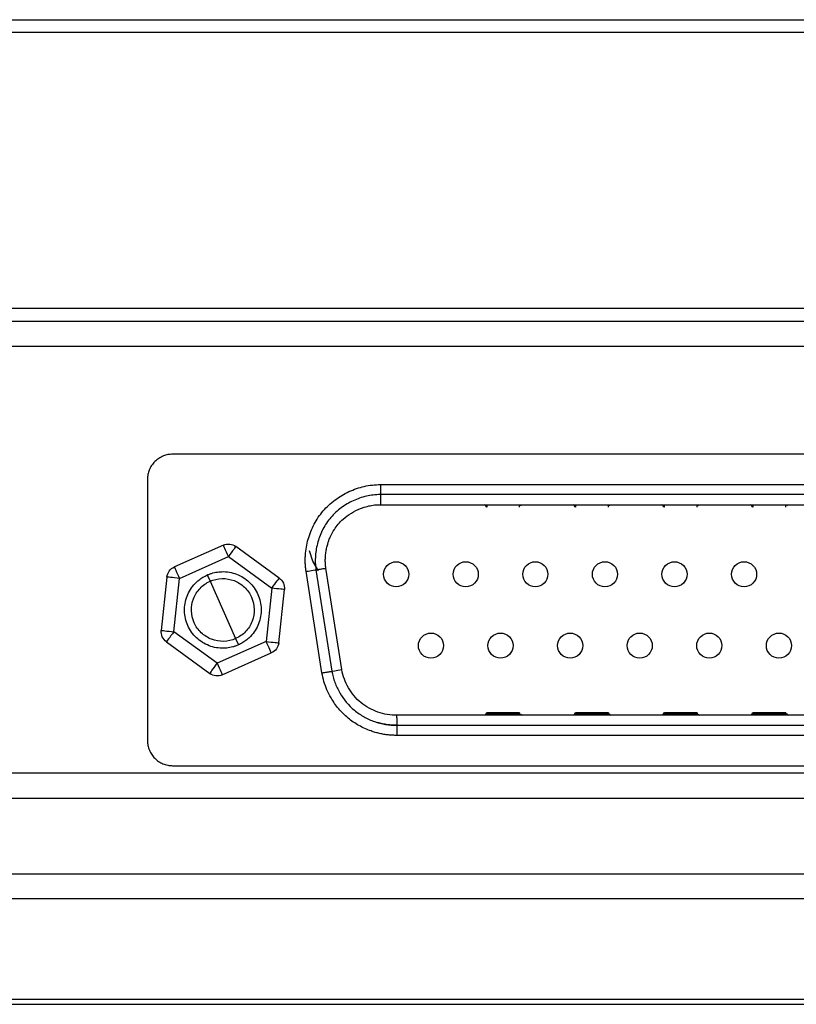
# Model space of a CAD drawing. Units: millimetres. Extents: x -2 to 2137, y 0 to 1512.
# Drawn here: x 1299 to 1330, y 931 to 970 of the extents above; entities that cross this region are included whole.
import ezdxf

# ---------------------------------------------------------------- set-up
doc = ezdxf.new("R2010")
doc.units = ezdxf.units.MM
doc.layers.add('1轮廓实线层', color=7, linetype='Continuous')

msp = doc.modelspace()

# ---------------------------------------------------------------- linework, layer by layer
at = {"layer": '1轮廓实线层'}
for p, q in [((1270.481, 970.298), (1330.481, 970.298)), ((1216.481, 969.798), (1384.481, 969.798)), ((1384.481, 958.798), (1216.481, 958.798)), ((1237.481, 958.298), (1365.481, 958.298)), ((1237.481, 957.298), (1365.481, 957.298)), ((1356.021, 952.998), (1304.982, 952.998)), ((1303.982, 951.998), (1303.982, 941.598)), ((1313.251, 951.79), (1347.751, 951.79)), ((1347.751, 951.39), (1313.251, 951.39)), ((1313.251, 950.99), (1347.751, 950.99)), ((1307.003, 949.379), (1305.051, 948.512)), ((1309.228, 948.07), (1307.5, 949.327)), ((1305.254, 948.055), (1307.206, 948.922)), ((1307.206, 948.922), (1308.933, 947.666)), ((1310.927, 944.292), (1310.295, 948.336)), ((1310.69, 948.398), (1311.322, 944.358)), ((1311.716, 944.423), (1311.085, 948.46)), ((1304.757, 948.107), (1304.532, 945.983)), ((1305.029, 945.93), (1305.254, 948.055)), ((1306.362, 948.192), (1306.474, 947.94)), ((1306.474, 947.94), (1306.981, 946.798)), ((1308.933, 947.666), (1308.709, 945.541)), ((1309.206, 945.489), (1309.431, 947.613)), ((1306.981, 946.798), (1307.489, 945.656)), ((1306.757, 944.674), (1305.029, 945.93)), ((1304.735, 945.526), (1306.463, 944.269)), ((1308.709, 945.541), (1306.757, 944.674)), ((1307.489, 945.656), (1307.601, 945.405)), ((1306.96, 944.217), (1308.912, 945.085)), ((1347.089, 942.606), (1313.914, 942.606)), ((1318.797, 942.706), (1317.497, 942.706)), ((1317.497, 942.656), (1318.797, 942.656)), ((1322.327, 942.706), (1321.027, 942.706)), ((1321.027, 942.656), (1322.327, 942.656)), ((1325.857, 942.706), (1324.557, 942.706)), ((1324.557, 942.656), (1325.857, 942.656)), ((1329.387, 942.706), (1328.087, 942.706)), ((1328.087, 942.656), (1329.387, 942.656)), ((1313.917, 942.206), (1347.086, 942.206)), ((1347.083, 941.806), (1313.92, 941.806)), ((1304.982, 940.598), (1356.021, 940.598)), ((1384.481, 940.298), (1296.156, 940.298)), ((1385.481, 939.298), (1215.481, 939.298)), ((1215.481, 936.298), (1385.481, 936.298)), ((1618.662, 935.298), (1123.728, 935.298)), ((1080.942, 931.098), (1628.662, 931.098)), ((1081.627, 931.298), (1628.662, 931.298))]:
    msp.add_line(p, q, dxfattribs=at)
at = {"layer": '1轮廓实线层', "flags": 128}
msp.add_lwpolyline([(1310.793, 948.35), (1310.563, 948.744), (1310.429, 949.153)], dxfattribs=at)
at = {"layer": '1轮廓实线层'}
for points, knots in [([(1304.982, 952.998), (1304.951, 952.997), (1304.888, 952.996), (1304.795, 952.982), (1304.703, 952.96), (1304.579, 952.917), (1304.429, 952.84), (1304.271, 952.71), (1304.14, 952.551), (1304.049, 952.374), (1303.992, 952.187), (1303.985, 952.061), (1303.982, 951.998)], [0, 0, 0, 0, 0.060207, 0.119952, 0.179772, 0.240205, 0.369849, 0.500127, 0.629745, 0.76005, 0.879849, 1, 1, 1, 1]), ([(1310.295, 948.336), (1310.288, 948.389), (1310.273, 948.494), (1310.263, 948.653), (1310.26, 948.815), (1310.269, 949.03), (1310.301, 949.298), (1310.373, 949.613), (1310.477, 949.919), (1310.657, 950.31), (1310.958, 950.76), (1311.435, 951.2), (1311.9, 951.475), (1312.3, 951.635), (1312.612, 951.723), (1312.93, 951.78), (1313.145, 951.787), (1313.251, 951.79)], [0, 0, 0, 0, 0.030775, 0.06177, 0.093085, 0.124813, 0.187053, 0.249973, 0.312532, 0.374971, 0.499993, 0.624804, 0.749575, 0.812311, 0.874989, 0.937984, 1, 1, 1, 1]), ([(1313.251, 951.79), (1313.251, 951.743), (1313.251, 951.692), (1313.251, 951.594), (1313.251, 951.547), (1313.251, 951.468), (1313.251, 951.438), (1313.251, 951.399), (1313.251, 951.39), (1313.251, 951.39)], [0, 0, 0, 0, 0.25, 0.25, 0.5, 0.5, 0.75, 0.75, 1, 1, 1, 1]), ([(1313.251, 951.39), (1313.059, 951.39), (1312.874, 951.367), (1312.515, 951.285), (1312.338, 951.224), (1312.003, 951.07), (1311.844, 950.977), (1311.544, 950.755), (1311.404, 950.627), (1311.16, 950.341), (1311.055, 950.184), (1310.882, 949.853), (1310.815, 949.682), (1310.714, 949.327), (1310.681, 949.143), (1310.655, 948.774), (1310.661, 948.588), (1310.69, 948.398)], [0, 0, 0, 0, 0.125, 0.125, 0.25, 0.25, 0.375, 0.375, 0.5, 0.5, 0.625, 0.625, 0.75, 0.75, 0.875, 0.875, 1, 1, 1, 1]), ([(1313.251, 951.39), (1313.251, 951.39), (1313.251, 951.347), (1313.251, 951.199), (1313.251, 951.095), (1313.251, 950.99)], [0, 0, 0, 0, 0.5, 0.5, 1, 1, 1, 1]), ([(1311.085, 948.46), (1311.081, 948.488), (1311.068, 948.578), (1311.06, 948.717), (1311.061, 948.868), (1311.072, 949.019), (1311.09, 949.143), (1311.112, 949.255), (1311.131, 949.336), (1311.152, 949.41), (1311.171, 949.473), (1311.202, 949.565), (1311.274, 949.749), (1311.4, 949.982), (1311.577, 950.223), (1311.891, 950.545), (1312.258, 950.768), (1312.637, 950.901), (1312.841, 950.953), (1313.056, 950.985), (1313.192, 950.989), (1313.251, 950.99)], [0, 0, 0, 0, 0.02316, 0.071752, 0.111068, 0.142864, 0.191738, 0.211102, 0.233307, 0.258313, 0.271858, 0.285957, 0.335537, 0.428483, 0.495429, 0.572382, 0.785549, 0.827918, 0.892093, 0.952577, 1, 1, 1, 1]), ([(1307.003, 949.379), (1307.083, 949.415), (1307.172, 949.429), (1307.345, 949.411), (1307.43, 949.378), (1307.5, 949.327)], [0, 0, 0, 0, 0.5, 0.5, 1, 1, 1, 1]), ([(1307.206, 948.922), (1307.153, 949.042), (1307.1, 949.161), (1307.025, 949.33), (1307.003, 949.379), (1307.003, 949.379)], [0, 0, 0, 0, 0.5, 0.5, 1, 1, 1, 1]), ([(1307.5, 949.327), (1307.5, 949.327), (1307.468, 949.283), (1307.359, 949.134), (1307.283, 949.028), (1307.206, 948.922)], [0, 0, 0, 0, 0.5, 0.5, 1, 1, 1, 1]), ([(1313.881, 947.718), (1313.751, 947.718), (1313.62, 947.772), (1313.435, 947.957), (1313.381, 948.087), (1313.381, 948.349), (1313.435, 948.479), (1313.62, 948.664), (1313.751, 948.718), (1313.881, 948.718)], [0, 0, 0, 0, 0.25, 0.25, 0.5, 0.5, 0.75, 0.75, 1, 1, 1, 1]), ([(1313.881, 948.718), (1314.012, 948.718), (1314.142, 948.664), (1314.328, 948.479), (1314.381, 948.349), (1314.381, 948.087), (1314.328, 947.957), (1314.142, 947.772), (1314.012, 947.718), (1313.881, 947.718)], [0, 0, 0, 0, 0.25, 0.25, 0.5, 0.5, 0.75, 0.75, 1, 1, 1, 1]), ([(1316.651, 947.718), (1316.521, 947.718), (1316.39, 947.772), (1316.205, 947.957), (1316.151, 948.087), (1316.151, 948.349), (1316.205, 948.479), (1316.39, 948.664), (1316.521, 948.718), (1316.651, 948.718)], [0, 0, 0, 0, 0.25, 0.25, 0.5, 0.5, 0.75, 0.75, 1, 1, 1, 1]), ([(1316.651, 948.718), (1316.782, 948.718), (1316.912, 948.664), (1317.098, 948.479), (1317.151, 948.349), (1317.151, 948.087), (1317.098, 947.957), (1316.912, 947.772), (1316.782, 947.718), (1316.651, 947.718)], [0, 0, 0, 0, 0.25, 0.25, 0.5, 0.5, 0.75, 0.75, 1, 1, 1, 1]), ([(1319.421, 947.718), (1319.291, 947.718), (1319.16, 947.772), (1318.975, 947.957), (1318.921, 948.087), (1318.921, 948.349), (1318.975, 948.479), (1319.16, 948.664), (1319.291, 948.718), (1319.421, 948.718)], [0, 0, 0, 0, 0.25, 0.25, 0.5, 0.5, 0.75, 0.75, 1, 1, 1, 1]), ([(1319.421, 948.718), (1319.552, 948.718), (1319.682, 948.664), (1319.868, 948.479), (1319.921, 948.349), (1319.921, 948.087), (1319.868, 947.957), (1319.682, 947.772), (1319.552, 947.718), (1319.421, 947.718)], [0, 0, 0, 0, 0.25, 0.25, 0.5, 0.5, 0.75, 0.75, 1, 1, 1, 1]), ([(1322.191, 947.718), (1322.061, 947.718), (1321.93, 947.772), (1321.745, 947.957), (1321.691, 948.087), (1321.691, 948.349), (1321.745, 948.479), (1321.93, 948.664), (1322.061, 948.718), (1322.191, 948.718)], [0, 0, 0, 0, 0.25, 0.25, 0.5, 0.5, 0.75, 0.75, 1, 1, 1, 1]), ([(1322.191, 948.718), (1322.322, 948.718), (1322.452, 948.664), (1322.638, 948.479), (1322.691, 948.349), (1322.691, 948.087), (1322.638, 947.957), (1322.452, 947.772), (1322.322, 947.718), (1322.191, 947.718)], [0, 0, 0, 0, 0.25, 0.25, 0.5, 0.5, 0.75, 0.75, 1, 1, 1, 1]), ([(1324.961, 947.718), (1324.831, 947.718), (1324.7, 947.772), (1324.515, 947.957), (1324.461, 948.087), (1324.461, 948.349), (1324.515, 948.479), (1324.7, 948.664), (1324.831, 948.718), (1324.961, 948.718)], [0, 0, 0, 0, 0.25, 0.25, 0.5, 0.5, 0.75, 0.75, 1, 1, 1, 1]), ([(1324.961, 948.718), (1325.092, 948.718), (1325.222, 948.664), (1325.408, 948.479), (1325.461, 948.349), (1325.461, 948.087), (1325.408, 947.957), (1325.222, 947.772), (1325.092, 947.718), (1324.961, 947.718)], [0, 0, 0, 0, 0.25, 0.25, 0.5, 0.5, 0.75, 0.75, 1, 1, 1, 1]), ([(1327.731, 947.718), (1327.601, 947.718), (1327.47, 947.772), (1327.285, 947.957), (1327.231, 948.087), (1327.231, 948.349), (1327.285, 948.479), (1327.47, 948.664), (1327.601, 948.718), (1327.731, 948.718)], [0, 0, 0, 0, 0.25, 0.25, 0.5, 0.5, 0.75, 0.75, 1, 1, 1, 1]), ([(1327.731, 948.718), (1327.862, 948.718), (1327.992, 948.664), (1328.178, 948.479), (1328.231, 948.349), (1328.231, 948.087), (1328.178, 947.957), (1327.992, 947.772), (1327.862, 947.718), (1327.731, 947.718)], [0, 0, 0, 0, 0.25, 0.25, 0.5, 0.5, 0.75, 0.75, 1, 1, 1, 1]), ([(1304.757, 948.107), (1304.766, 948.194), (1304.798, 948.278), (1304.901, 948.419), (1304.971, 948.476), (1305.051, 948.512)], [0, 0, 0, 0, 0.5, 0.5, 1, 1, 1, 1]), ([(1305.051, 948.512), (1305.051, 948.512), (1305.073, 948.462), (1305.148, 948.293), (1305.201, 948.174), (1305.254, 948.055)], [0, 0, 0, 0, 0.5, 0.5, 1, 1, 1, 1]), ([(1306.362, 948.192), (1306.399, 948.207), (1306.473, 948.238), (1306.587, 948.273), (1306.704, 948.299), (1306.822, 948.316), (1307.002, 948.328), (1307.242, 948.311), (1307.532, 948.23), (1307.801, 948.096), (1308.038, 947.911), (1308.236, 947.684), (1308.384, 947.422), (1308.479, 947.136), (1308.515, 946.838), (1308.495, 946.537), (1308.414, 946.247), (1308.28, 945.978), (1308.114, 945.767), (1307.943, 945.609), (1307.78, 945.492), (1307.661, 945.434), (1307.601, 945.405)], [0, 0, 0, 0, 0.025164, 0.050103, 0.074974, 0.099932, 0.125133, 0.187557, 0.250098, 0.312522, 0.375062, 0.437487, 0.500027, 0.562451, 0.624992, 0.687416, 0.749957, 0.812381, 0.874922, 0.91671, 0.95816, 1, 1, 1, 1]), ([(1310.295, 948.336), (1310.399, 948.352), (1310.501, 948.368), (1310.648, 948.391), (1310.69, 948.398), (1310.69, 948.398)], [0, 0, 0, 0, 0.5, 0.5, 1, 1, 1, 1]), ([(1310.69, 948.398), (1310.69, 948.398), (1310.699, 948.399), (1310.737, 948.405), (1310.767, 948.41), (1310.845, 948.422), (1310.891, 948.429), (1310.989, 948.445), (1311.039, 948.452), (1311.085, 948.46)], [0, 0, 0, 0, 0.25, 0.25, 0.5, 0.5, 0.75, 0.75, 1, 1, 1, 1]), ([(1305.254, 948.055), (1305.124, 948.068), (1304.994, 948.082), (1304.81, 948.102), (1304.757, 948.107), (1304.757, 948.107)], [0, 0, 0, 0, 0.5, 0.5, 1, 1, 1, 1]), ([(1307.601, 945.405), (1307.564, 945.389), (1307.49, 945.358), (1307.376, 945.323), (1307.259, 945.297), (1307.141, 945.28), (1306.961, 945.268), (1306.721, 945.285), (1306.431, 945.366), (1306.161, 945.5), (1305.925, 945.685), (1305.727, 945.913), (1305.579, 946.175), (1305.484, 946.46), (1305.447, 946.759), (1305.468, 947.059), (1305.549, 947.349), (1305.683, 947.618), (1305.848, 947.829), (1306.019, 947.987), (1306.182, 948.104), (1306.302, 948.162), (1306.362, 948.192)], [0, 0, 0, 0, 0.025164, 0.050103, 0.074974, 0.099932, 0.125133, 0.187557, 0.250098, 0.312522, 0.375062, 0.437487, 0.500027, 0.562451, 0.624992, 0.687416, 0.749957, 0.812381, 0.874922, 0.91671, 0.95816, 1, 1, 1, 1]), ([(1307.489, 945.656), (1307.34, 945.589), (1307.177, 945.553), (1306.85, 945.544), (1306.686, 945.573), (1306.38, 945.69), (1306.239, 945.779), (1306.002, 946.005), (1305.906, 946.141), (1305.773, 946.44), (1305.736, 946.603), (1305.728, 946.93), (1305.756, 947.094), (1305.873, 947.399), (1305.963, 947.54), (1306.188, 947.778), (1306.324, 947.874), (1306.474, 947.94)], [0, 0, 0, 0, 0.125, 0.125, 0.25, 0.25, 0.375, 0.375, 0.5, 0.5, 0.625, 0.625, 0.75, 0.75, 0.875, 0.875, 1, 1, 1, 1]), ([(1306.474, 947.94), (1306.623, 948.007), (1306.786, 948.043), (1307.113, 948.052), (1307.277, 948.024), (1307.583, 947.906), (1307.724, 947.817), (1307.961, 947.592), (1308.057, 947.455), (1308.19, 947.156), (1308.227, 946.994), (1308.235, 946.667), (1308.207, 946.502), (1308.089, 946.197), (1308, 946.056), (1307.775, 945.818), (1307.639, 945.722), (1307.489, 945.656)], [0, 0, 0, 0, 0.125, 0.125, 0.25, 0.25, 0.375, 0.375, 0.5, 0.5, 0.625, 0.625, 0.75, 0.75, 0.875, 0.875, 1, 1, 1, 1]), ([(1308.933, 947.666), (1309.01, 947.772), (1309.087, 947.877), (1309.196, 948.027), (1309.228, 948.07), (1309.228, 948.07)], [0, 0, 0, 0, 0.5, 0.5, 1, 1, 1, 1]), ([(1309.228, 948.07), (1309.298, 948.019), (1309.355, 947.949), (1309.426, 947.789), (1309.44, 947.7), (1309.431, 947.613)], [0, 0, 0, 0, 0.5, 0.5, 1, 1, 1, 1]), ([(1309.431, 947.613), (1309.431, 947.613), (1309.377, 947.619), (1309.193, 947.638), (1309.064, 947.652), (1308.933, 947.666)], [0, 0, 0, 0, 0.5, 0.5, 1, 1, 1, 1]), ([(1304.735, 945.526), (1304.665, 945.577), (1304.608, 945.648), (1304.537, 945.807), (1304.523, 945.896), (1304.532, 945.983)], [0, 0, 0, 0, 0.5, 0.5, 1, 1, 1, 1]), ([(1304.532, 945.983), (1304.532, 945.983), (1304.586, 945.977), (1304.77, 945.958), (1304.899, 945.944), (1305.029, 945.93)], [0, 0, 0, 0, 0.5, 0.5, 1, 1, 1, 1]), ([(1305.029, 945.93), (1304.952, 945.825), (1304.876, 945.719), (1304.767, 945.57), (1304.735, 945.526), (1304.735, 945.526)], [0, 0, 0, 0, 0.5, 0.5, 1, 1, 1, 1]), ([(1308.912, 945.085), (1308.912, 945.085), (1308.89, 945.134), (1308.815, 945.303), (1308.762, 945.422), (1308.709, 945.541)], [0, 0, 0, 0, 0.5, 0.5, 1, 1, 1, 1]), ([(1308.709, 945.541), (1308.839, 945.528), (1308.968, 945.514), (1309.153, 945.495), (1309.206, 945.489), (1309.206, 945.489)], [0, 0, 0, 0, 0.5, 0.5, 1, 1, 1, 1]), ([(1315.266, 944.878), (1315.136, 944.878), (1315.005, 944.932), (1314.82, 945.117), (1314.766, 945.247), (1314.766, 945.509), (1314.82, 945.639), (1315.005, 945.824), (1315.136, 945.878), (1315.266, 945.878)], [0, 0, 0, 0, 0.25, 0.25, 0.5, 0.5, 0.75, 0.75, 1, 1, 1, 1]), ([(1315.266, 945.878), (1315.397, 945.878), (1315.527, 945.824), (1315.713, 945.639), (1315.766, 945.509), (1315.766, 945.247), (1315.713, 945.117), (1315.527, 944.932), (1315.397, 944.878), (1315.266, 944.878)], [0, 0, 0, 0, 0.25, 0.25, 0.5, 0.5, 0.75, 0.75, 1, 1, 1, 1]), ([(1318.036, 944.878), (1317.906, 944.878), (1317.775, 944.932), (1317.59, 945.117), (1317.536, 945.247), (1317.536, 945.509), (1317.59, 945.639), (1317.775, 945.824), (1317.906, 945.878), (1318.036, 945.878)], [0, 0, 0, 0, 0.25, 0.25, 0.5, 0.5, 0.75, 0.75, 1, 1, 1, 1]), ([(1318.036, 945.878), (1318.167, 945.878), (1318.297, 945.824), (1318.483, 945.639), (1318.536, 945.509), (1318.536, 945.247), (1318.483, 945.117), (1318.297, 944.932), (1318.167, 944.878), (1318.036, 944.878)], [0, 0, 0, 0, 0.25, 0.25, 0.5, 0.5, 0.75, 0.75, 1, 1, 1, 1]), ([(1320.806, 944.878), (1320.676, 944.878), (1320.545, 944.932), (1320.36, 945.117), (1320.306, 945.247), (1320.306, 945.509), (1320.36, 945.639), (1320.545, 945.824), (1320.676, 945.878), (1320.806, 945.878)], [0, 0, 0, 0, 0.25, 0.25, 0.5, 0.5, 0.75, 0.75, 1, 1, 1, 1]), ([(1320.806, 945.878), (1320.937, 945.878), (1321.067, 945.824), (1321.253, 945.639), (1321.306, 945.509), (1321.306, 945.247), (1321.253, 945.117), (1321.067, 944.932), (1320.937, 944.878), (1320.806, 944.878)], [0, 0, 0, 0, 0.25, 0.25, 0.5, 0.5, 0.75, 0.75, 1, 1, 1, 1]), ([(1323.576, 944.878), (1323.446, 944.878), (1323.315, 944.932), (1323.13, 945.117), (1323.076, 945.247), (1323.076, 945.509), (1323.13, 945.639), (1323.315, 945.824), (1323.446, 945.878), (1323.576, 945.878)], [0, 0, 0, 0, 0.25, 0.25, 0.5, 0.5, 0.75, 0.75, 1, 1, 1, 1]), ([(1323.576, 945.878), (1323.707, 945.878), (1323.837, 945.824), (1324.023, 945.639), (1324.076, 945.509), (1324.076, 945.247), (1324.023, 945.117), (1323.837, 944.932), (1323.707, 944.878), (1323.576, 944.878)], [0, 0, 0, 0, 0.25, 0.25, 0.5, 0.5, 0.75, 0.75, 1, 1, 1, 1]), ([(1326.346, 944.878), (1326.216, 944.878), (1326.085, 944.932), (1325.9, 945.117), (1325.846, 945.247), (1325.846, 945.509), (1325.9, 945.639), (1326.085, 945.824), (1326.216, 945.878), (1326.346, 945.878)], [0, 0, 0, 0, 0.25, 0.25, 0.5, 0.5, 0.75, 0.75, 1, 1, 1, 1]), ([(1326.346, 945.878), (1326.477, 945.878), (1326.607, 945.824), (1326.793, 945.639), (1326.846, 945.509), (1326.846, 945.247), (1326.793, 945.117), (1326.607, 944.932), (1326.477, 944.878), (1326.346, 944.878)], [0, 0, 0, 0, 0.25, 0.25, 0.5, 0.5, 0.75, 0.75, 1, 1, 1, 1]), ([(1329.116, 944.878), (1328.986, 944.878), (1328.855, 944.932), (1328.67, 945.117), (1328.616, 945.247), (1328.616, 945.509), (1328.67, 945.639), (1328.855, 945.824), (1328.986, 945.878), (1329.116, 945.878)], [0, 0, 0, 0, 0.25, 0.25, 0.5, 0.5, 0.75, 0.75, 1, 1, 1, 1]), ([(1329.116, 945.878), (1329.247, 945.878), (1329.377, 945.824), (1329.563, 945.639), (1329.616, 945.509), (1329.616, 945.247), (1329.563, 945.117), (1329.377, 944.932), (1329.247, 944.878), (1329.116, 944.878)], [0, 0, 0, 0, 0.25, 0.25, 0.5, 0.5, 0.75, 0.75, 1, 1, 1, 1]), ([(1309.206, 945.489), (1309.197, 945.402), (1309.165, 945.318), (1309.062, 945.177), (1308.992, 945.12), (1308.912, 945.085)], [0, 0, 0, 0, 0.5, 0.5, 1, 1, 1, 1]), ([(1306.463, 944.269), (1306.463, 944.269), (1306.494, 944.313), (1306.603, 944.463), (1306.68, 944.568), (1306.757, 944.674)], [0, 0, 0, 0, 0.5, 0.5, 1, 1, 1, 1]), ([(1306.757, 944.674), (1306.81, 944.554), (1306.863, 944.435), (1306.938, 944.266), (1306.96, 944.217), (1306.96, 944.217)], [0, 0, 0, 0, 0.5, 0.5, 1, 1, 1, 1]), ([(1310.927, 944.292), (1310.947, 944.296), (1310.988, 944.302), (1311.048, 944.312), (1311.104, 944.321), (1311.155, 944.33), (1311.199, 944.337), (1311.235, 944.343), (1311.264, 944.348), (1311.285, 944.351), (1311.301, 944.354), (1311.311, 944.356), (1311.318, 944.357), (1311.321, 944.357), (1311.321, 944.357), (1311.322, 944.358)], [0, 0, 0, 0, 0.098939, 0.198193, 0.296222, 0.391551, 0.482885, 0.569184, 0.649699, 0.723965, 0.791769, 0.853097, 0.908083, 0.956956, 1, 1, 1, 1]), ([(1311.322, 944.358), (1311.321, 944.358), (1311.364, 944.365), (1311.51, 944.389), (1311.613, 944.406), (1311.716, 944.423)], [0, 0, 0, 0, 0.5, 0.5, 1, 1, 1, 1]), ([(1311.322, 944.358), (1311.328, 944.322), (1311.336, 944.282), (1311.352, 944.206), (1311.362, 944.169), (1311.392, 944.058), (1311.415, 943.985), (1311.494, 943.772), (1311.558, 943.634), (1311.787, 943.237), (1311.98, 943.002), (1312.341, 942.703), (1312.47, 942.616), (1312.737, 942.467), (1312.875, 942.405), (1313.161, 942.304), (1313.311, 942.266), (1313.536, 942.228), (1313.612, 942.219), (1313.726, 942.21), (1313.764, 942.208), (1313.841, 942.206), (1313.881, 942.205), (1313.917, 942.206)], [0, 0, 0, 0, 0.03125, 0.03125, 0.0625, 0.0625, 0.125, 0.125, 0.25, 0.25, 0.5, 0.5, 0.625, 0.625, 0.75, 0.75, 0.875, 0.875, 0.9375, 0.9375, 0.96875, 0.96875, 1, 1, 1, 1]), ([(1313.914, 942.606), (1313.785, 942.604), (1313.657, 942.614), (1313.402, 942.656), (1313.275, 942.689), (1312.909, 942.816), (1312.68, 942.942), (1312.278, 943.275), (1312.113, 943.474), (1311.853, 943.924), (1311.762, 944.166), (1311.716, 944.423)], [0, 0, 0, 0, 0.125, 0.125, 0.25, 0.25, 0.5, 0.5, 0.75, 0.75, 1, 1, 1, 1]), ([(1306.96, 944.217), (1306.88, 944.181), (1306.791, 944.167), (1306.618, 944.186), (1306.533, 944.218), (1306.463, 944.269)], [0, 0, 0, 0, 0.5, 0.5, 1, 1, 1, 1]), ([(1313.92, 941.806), (1313.861, 941.806), (1313.744, 941.806), (1313.57, 941.82), (1313.396, 941.844), (1313.222, 941.878), (1313.05, 941.923), (1312.768, 942.014), (1312.391, 942.183), (1311.956, 942.483), (1311.58, 942.856), (1311.309, 943.246), (1311.122, 943.616), (1310.999, 943.948), (1310.951, 944.178), (1310.927, 944.292)], [0, 0, 0, 0, 0.041412, 0.082768, 0.124215, 0.165903, 0.207976, 0.250578, 0.375745, 0.499405, 0.62339, 0.749685, 0.833877, 0.916928, 1, 1, 1, 1]), ([(1313.917, 942.206), (1313.917, 942.207), (1313.916, 942.208), (1313.916, 942.223), (1313.916, 942.25), (1313.916, 942.293), (1313.915, 942.353), (1313.915, 942.429), (1313.914, 942.515), (1313.914, 942.576), (1313.914, 942.606)], [0, 0, 0, 0, 0.089193, 0.190864, 0.305113, 0.431183, 0.567196, 0.710084, 0.855822, 1, 1, 1, 1]), ([(1313.92, 941.806), (1313.919, 941.911), (1313.919, 942.015), (1313.918, 942.163), (1313.917, 942.206), (1313.917, 942.206)], [0, 0, 0, 0, 0.5, 0.5, 1, 1, 1, 1]), ([(1303.982, 941.598), (1303.983, 941.566), (1303.985, 941.501), (1304, 941.404), (1304.024, 941.309), (1304.069, 941.185), (1304.146, 941.039), (1304.27, 940.887), (1304.423, 940.762), (1304.597, 940.67), (1304.786, 940.609), (1304.917, 940.602), (1304.982, 940.598)], [0, 0, 0, 0, 0.062205, 0.124236, 0.186707, 0.250223, 0.375816, 0.500148, 0.624145, 0.750072, 0.875752, 1, 1, 1, 1])]:
    msp.add_open_spline(points, degree=3, knots=knots, dxfattribs=at)
for points in [[(1317.447, 950.94), (1317.447, 950.967), (1317.423, 950.99), (1317.397, 950.99)], [(1317.497, 950.89), (1317.47, 950.89), (1317.447, 950.914), (1317.447, 950.94)], [(1317.497, 950.94), (1317.497, 950.967), (1317.497, 950.99), (1317.497, 950.99)], [(1317.497, 950.89), (1317.497, 950.89), (1317.497, 950.914), (1317.497, 950.94)], [(1318.797, 950.94), (1318.797, 950.967), (1318.797, 950.99), (1318.797, 950.99)], [(1318.797, 950.89), (1318.797, 950.89), (1318.797, 950.914), (1318.797, 950.94)], [(1318.847, 950.94), (1318.847, 950.967), (1318.87, 950.99), (1318.897, 950.99)], [(1320.977, 950.94), (1320.977, 950.967), (1320.953, 950.99), (1320.927, 950.99)], [(1321.027, 950.89), (1321, 950.89), (1320.977, 950.914), (1320.977, 950.94)], [(1321.027, 950.94), (1321.027, 950.967), (1321.027, 950.99), (1321.027, 950.99)], [(1321.027, 950.89), (1321.027, 950.89), (1321.027, 950.914), (1321.027, 950.94)], [(1322.327, 950.94), (1322.327, 950.967), (1322.327, 950.99), (1322.327, 950.99)], [(1322.327, 950.89), (1322.327, 950.89), (1322.327, 950.914), (1322.327, 950.94)], [(1322.377, 950.94), (1322.377, 950.967), (1322.4, 950.99), (1322.427, 950.99)], [(1324.507, 950.94), (1324.507, 950.967), (1324.483, 950.99), (1324.457, 950.99)], [(1324.557, 950.89), (1324.53, 950.89), (1324.507, 950.914), (1324.507, 950.94)], [(1324.557, 950.94), (1324.557, 950.967), (1324.557, 950.99), (1324.557, 950.99)], [(1324.557, 950.89), (1324.557, 950.89), (1324.557, 950.914), (1324.557, 950.94)], [(1325.857, 950.94), (1325.857, 950.967), (1325.857, 950.99), (1325.857, 950.99)], [(1325.857, 950.89), (1325.857, 950.89), (1325.857, 950.914), (1325.857, 950.94)], [(1325.907, 950.94), (1325.907, 950.967), (1325.93, 950.99), (1325.957, 950.99)], [(1328.037, 950.94), (1328.037, 950.967), (1328.013, 950.99), (1327.987, 950.99)], [(1328.087, 950.89), (1328.06, 950.89), (1328.037, 950.914), (1328.037, 950.94)], [(1328.087, 950.94), (1328.087, 950.967), (1328.087, 950.99), (1328.087, 950.99)], [(1328.087, 950.89), (1328.087, 950.89), (1328.087, 950.914), (1328.087, 950.94)], [(1329.387, 950.94), (1329.387, 950.967), (1329.387, 950.99), (1329.387, 950.99)], [(1329.387, 950.89), (1329.387, 950.89), (1329.387, 950.914), (1329.387, 950.94)], [(1329.437, 950.94), (1329.437, 950.967), (1329.46, 950.99), (1329.487, 950.99)], [(1317.447, 942.656), (1317.447, 942.63), (1317.423, 942.606), (1317.397, 942.606)], [(1317.497, 942.706), (1317.47, 942.706), (1317.447, 942.682), (1317.447, 942.656)], [(1317.497, 942.706), (1317.497, 942.706), (1317.497, 942.682), (1317.497, 942.656)], [(1317.497, 942.656), (1317.497, 942.63), (1317.497, 942.606), (1317.497, 942.606)], [(1318.797, 942.706), (1318.797, 942.706), (1318.797, 942.682), (1318.797, 942.656)], [(1318.797, 942.656), (1318.797, 942.63), (1318.797, 942.606), (1318.797, 942.606)], [(1318.847, 942.656), (1318.847, 942.63), (1318.87, 942.606), (1318.897, 942.606)], [(1320.977, 942.656), (1320.977, 942.63), (1320.953, 942.606), (1320.927, 942.606)], [(1321.027, 942.706), (1321, 942.706), (1320.977, 942.682), (1320.977, 942.656)], [(1320.977, 942.656), (1320.977, 942.656), (1321, 942.656), (1321.027, 942.656)], [(1321.027, 942.706), (1321.027, 942.706), (1321.027, 942.682), (1321.027, 942.656)], [(1321.027, 942.656), (1321.027, 942.63), (1321.027, 942.606), (1321.027, 942.606)], [(1322.327, 942.706), (1322.327, 942.706), (1322.327, 942.682), (1322.327, 942.656)], [(1322.327, 942.656), (1322.327, 942.63), (1322.327, 942.606), (1322.327, 942.606)], [(1322.327, 942.656), (1322.353, 942.656), (1322.377, 942.656), (1322.377, 942.656)], [(1322.377, 942.656), (1322.377, 942.63), (1322.4, 942.606), (1322.427, 942.606)], [(1324.507, 942.656), (1324.507, 942.63), (1324.483, 942.606), (1324.457, 942.606)], [(1324.557, 942.706), (1324.53, 942.706), (1324.507, 942.682), (1324.507, 942.656)], [(1324.557, 942.706), (1324.557, 942.706), (1324.557, 942.682), (1324.557, 942.656)], [(1324.557, 942.656), (1324.557, 942.63), (1324.557, 942.606), (1324.557, 942.606)], [(1325.857, 942.706), (1325.857, 942.706), (1325.857, 942.682), (1325.857, 942.656)], [(1325.857, 942.656), (1325.857, 942.63), (1325.857, 942.606), (1325.857, 942.606)], [(1325.907, 942.656), (1325.907, 942.63), (1325.93, 942.606), (1325.957, 942.606)], [(1328.037, 942.656), (1328.037, 942.63), (1328.013, 942.606), (1327.987, 942.606)], [(1328.087, 942.706), (1328.06, 942.706), (1328.037, 942.682), (1328.037, 942.656)], [(1328.087, 942.706), (1328.087, 942.706), (1328.087, 942.682), (1328.087, 942.656)], [(1328.087, 942.656), (1328.087, 942.63), (1328.087, 942.606), (1328.087, 942.606)], [(1329.387, 942.706), (1329.387, 942.706), (1329.387, 942.682), (1329.387, 942.656)], [(1329.387, 942.656), (1329.387, 942.63), (1329.387, 942.606), (1329.387, 942.606)], [(1329.387, 942.656), (1329.413, 942.656), (1329.437, 942.656), (1329.437, 942.656)], [(1329.437, 942.656), (1329.437, 942.63), (1329.46, 942.606), (1329.487, 942.606)], [(1313.917, 942.206), (1313.662, 942.202), (1313.404, 942.238), (1313.154, 942.311)]]:
    msp.add_open_spline(points, degree=3, dxfattribs=at)

doc.saveas('drawing.dxf')
